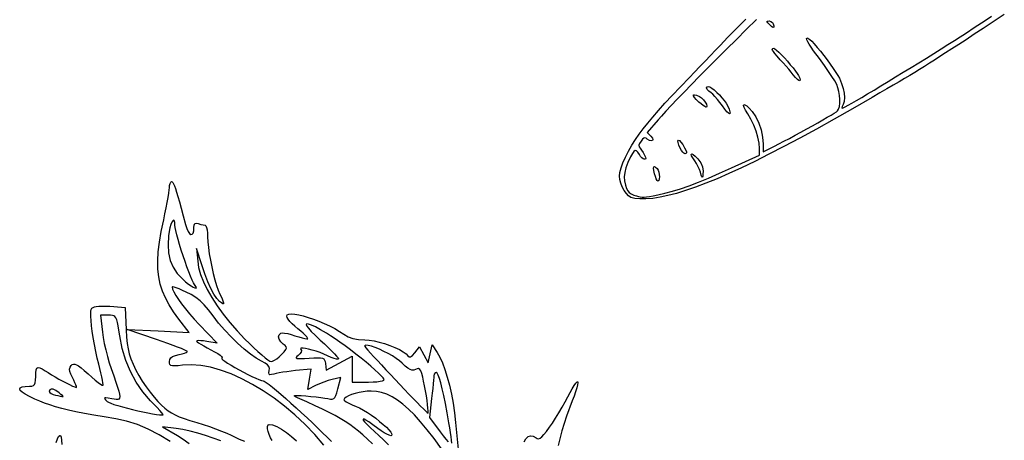
# Model space of a CAD drawing. Units: millimetres. Extents: x -92 to 93, y -132 to 131.
# Drawn here: x -88 to -34, y 24 to 47 of the extents above; entities that cross this region are included whole.
import ezdxf

# ---------------------------------------------------------------- set-up
doc = ezdxf.new("R2010")
doc.units = ezdxf.units.MM
doc.layers.add('По умолчанию', color=7, linetype='Continuous', lineweight=30)

msp = doc.modelspace()

# ---------------------------------------------------------------- linework, layer by layer
at = {"layer": 'По умолчанию', "color": 18, "lineweight": 30, "true_color": 0x000000, "extrusion": (0, 0, -1)}
for points in [[(54.585, 36.96), (54.704, 37.039), (54.826, 37.172), (54.945, 37.344), (55.05, 37.542), (55.136, 37.748), (55.192, 37.949), (55.212, 38.13), (55.212, 38.13), (55.188, 38.33), (55.121, 38.578), (55.018, 38.862), (54.881, 39.171), (54.718, 39.495), (54.531, 39.822), (54.326, 40.142), (54.326, 40.142), (54.126, 40.426), (53.904, 40.723), (53.655, 41.036), (53.375, 41.372), (53.06, 41.736), (52.706, 42.131), (52.307, 42.563), (51.861, 43.037), (51.362, 43.558), (51.362, 43.558), (51.085, 43.846), (50.794, 44.148), (50.499, 44.455), (50.209, 44.757), (49.931, 45.046), (49.675, 45.313), (49.449, 45.549), (49.262, 45.744), (49.262, 45.744), (48.975, 46.041), (48.638, 46.382), (48.254, 46.764)], [(34.049, 47.009), (34.654, 46.611), (35.202, 46.251), (35.699, 45.925), (36.149, 45.63), (36.558, 45.363), (36.931, 45.121), (37.273, 44.9), (37.59, 44.697), (37.886, 44.508), (38.168, 44.33), (38.44, 44.161), (38.707, 43.997), (38.975, 43.834), (39.249, 43.669), (39.535, 43.499), (39.837, 43.321), (40.16, 43.131), (40.511, 42.926), (40.894, 42.703), (41.314, 42.458), (41.314, 42.458), (42.389, 41.837), (43.41, 41.257), (44.379, 40.717), (45.297, 40.217), (46.166, 39.754), (46.988, 39.33), (47.764, 38.941), (48.497, 38.589), (49.189, 38.272), (49.84, 37.988), (50.453, 37.738), (51.029, 37.521), (51.571, 37.334), (52.079, 37.179), (52.557, 37.054), (52.557, 37.054), (52.977, 36.965), (53.379, 36.906), (53.752, 36.875), (54.085, 36.873), (54.366, 36.901), (54.585, 36.96)], [(46.964, 46.458), (47.043, 46.549), (47.084, 46.608), (47.086, 46.641), (47.05, 46.655), (46.977, 46.659), (46.977, 46.659), (46.883, 46.637), (46.802, 46.582), (46.749, 46.504), (46.749, 46.504), (46.716, 46.385), (46.727, 46.32), (46.775, 46.309), (46.856, 46.355), (46.964, 46.458)], [(45.654, 43.704), (45.76, 43.838), (45.896, 44.001), (46.049, 44.18), (46.209, 44.36), (46.363, 44.529), (46.363, 44.529), (46.532, 44.715), (46.659, 44.863), (46.745, 44.978), (46.793, 45.061), (46.805, 45.117), (46.782, 45.149), (46.725, 45.159), (46.725, 45.159), (46.667, 45.131), (46.572, 45.055), (46.447, 44.939), (46.301, 44.792), (46.141, 44.623), (45.977, 44.441), (45.815, 44.255), (45.664, 44.074), (45.533, 43.907), (45.429, 43.764), (45.361, 43.652), (45.361, 43.652), (45.295, 43.506), (45.272, 43.413), (45.288, 43.371), (45.338, 43.38), (45.419, 43.439), (45.526, 43.547), (45.654, 43.704)], [(49.55, 41.994), (49.682, 42.176), (49.821, 42.35), (49.956, 42.504), (50.076, 42.626), (50.172, 42.704), (50.172, 42.704), (50.299, 42.803), (50.381, 42.899), (50.414, 42.98), (50.393, 43.037), (50.314, 43.059), (50.314, 43.059), (50.236, 43.034), (50.128, 42.966), (49.999, 42.864), (49.858, 42.735), (49.713, 42.589), (49.573, 42.434), (49.447, 42.279), (49.342, 42.132), (49.268, 42.002), (49.268, 42.002), (49.183, 41.808), (49.137, 41.67), (49.128, 41.586), (49.153, 41.558), (49.21, 41.584), (49.296, 41.666), (49.41, 41.802), (49.55, 41.994)], [(50.838, 42.203), (50.99, 42.345), (51.09, 42.46), (51.137, 42.544), (51.132, 42.594), (51.075, 42.606), (50.968, 42.578), (50.809, 42.506), (50.809, 42.506), (50.689, 42.425), (50.58, 42.317), (50.49, 42.197), (50.429, 42.08), (50.406, 41.98), (50.43, 41.911), (50.43, 41.911), (50.46, 41.917), (50.523, 41.955), (50.611, 42.018), (50.718, 42.102), (50.838, 42.203)], [(51.868, 39.665), (51.946, 39.838), (51.985, 39.971), (51.99, 40.058), (51.963, 40.096), (51.908, 40.079), (51.829, 40.001), (51.73, 39.859), (51.73, 39.859), (51.629, 39.687), (51.561, 39.557), (51.527, 39.464), (51.525, 39.402), (51.553, 39.369), (51.612, 39.359), (51.612, 39.359), (51.662, 39.383), (51.727, 39.449), (51.798, 39.546), (51.868, 39.665)], [(50.761, 38.346), (50.805, 38.484), (50.878, 38.646), (50.969, 38.813), (51.068, 38.964), (51.068, 38.964), (51.181, 39.131), (51.243, 39.252), (51.257, 39.325), (51.227, 39.347), (51.156, 39.316), (51.048, 39.228), (50.906, 39.082), (50.906, 39.082), (50.74, 38.86), (50.644, 38.64), (50.614, 38.407), (50.614, 38.407), (50.619, 38.229), (50.633, 38.117), (50.656, 38.072), (50.685, 38.095), (50.721, 38.187), (50.761, 38.346)], [(53.28, 38.259), (53.322, 38.436), (53.338, 38.56), (53.327, 38.632), (53.29, 38.651), (53.226, 38.62), (53.134, 38.539), (53.134, 38.539), (53.083, 38.459), (53.046, 38.346), (53.023, 38.215), (53.015, 38.084), (53.024, 37.97), (53.049, 37.889), (53.094, 37.859), (53.094, 37.859), (53.133, 37.89), (53.181, 37.976), (53.232, 38.103), (53.28, 38.259)], [(71.461, 23.343), (71.965, 23.925), (72.496, 24.477), (73.048, 24.995), (73.617, 25.477), (74.199, 25.92), (74.789, 26.321), (75.382, 26.678), (75.973, 26.989), (76.559, 27.251), (77.134, 27.46), (77.693, 27.616), (78.233, 27.714), (78.749, 27.752), (79.235, 27.729), (79.235, 27.729), (79.476, 27.703), (79.656, 27.691), (79.786, 27.696), (79.872, 27.72), (79.923, 27.766), (79.948, 27.835), (79.954, 27.93), (79.954, 27.93), (79.936, 28.043), (79.879, 28.135), (79.777, 28.208), (79.626, 28.268), (79.422, 28.316), (79.422, 28.316), (79.259, 28.351), (79.124, 28.39), (79.027, 28.43), (78.974, 28.467), (78.973, 28.498), (78.973, 28.498), (79.022, 28.526), (79.132, 28.575), (79.295, 28.641), (79.505, 28.722), (79.754, 28.815), (80.035, 28.918), (80.342, 29.027), (80.667, 29.142), (80.667, 29.142), (82.279, 29.702), (82.279, 29.702), (80.575, 29.617), (80.575, 29.617), (78.87, 29.533), (78.87, 29.533), (79.435, 30.269), (79.435, 30.269), (79.725, 30.667), (79.972, 31.051), (80.176, 31.43), (80.338, 31.809), (80.459, 32.196), (80.541, 32.597), (80.585, 33.021), (80.591, 33.475), (80.562, 33.964), (80.497, 34.497), (80.398, 35.081), (80.266, 35.722), (80.266, 35.722), (80.195, 36.056), (80.129, 36.38), (80.071, 36.684), (80.023, 36.957), (79.986, 37.189), (79.962, 37.368), (79.954, 37.485), (79.954, 37.485), (79.944, 37.619), (79.917, 37.728), (79.877, 37.802), (79.829, 37.829), (79.829, 37.829), (79.796, 37.817), (79.761, 37.777), (79.72, 37.704), (79.673, 37.595), (79.619, 37.446), (79.556, 37.252), (79.483, 37.009), (79.398, 36.713), (79.3, 36.359), (79.188, 35.944), (79.06, 35.462), (79.06, 35.462), (78.992, 35.248), (78.917, 35.086), (78.841, 34.977), (78.768, 34.925), (78.704, 34.93), (78.651, 34.993), (78.617, 35.118), (78.604, 35.304), (78.604, 35.304), (78.591, 35.439), (78.549, 35.519), (78.475, 35.545), (78.367, 35.52), (78.367, 35.52), (78.228, 35.475), (78.094, 35.442), (77.992, 35.429), (77.992, 35.429), (77.948, 35.397), (77.91, 35.306), (77.88, 35.168), (77.859, 34.993), (77.851, 34.792), (77.851, 34.792), (77.84, 34.52), (77.809, 34.207), (77.762, 33.863), (77.701, 33.501), (77.628, 33.134), (77.546, 32.773), (77.459, 32.432), (77.367, 32.122), (77.275, 31.856), (77.185, 31.645), (77.185, 31.645), (77.078, 31.427), (77.007, 31.268), (76.972, 31.164), (76.973, 31.113), (77.009, 31.11), (77.081, 31.153), (77.189, 31.238), (77.189, 31.238), (77.352, 31.407), (77.516, 31.643), (77.681, 31.946), (77.846, 32.316), (78.011, 32.751), (78.176, 33.251), (78.176, 33.251), (78.455, 34.154), (78.455, 34.154), (78.398, 33.445), (78.398, 33.445), (78.344, 33.102), (78.236, 32.727), (78.077, 32.324), (77.87, 31.899), (77.619, 31.456), (77.326, 31.001), (76.994, 30.54), (76.628, 30.077), (76.23, 29.618), (75.802, 29.167), (75.802, 29.167), (75.551, 28.918), (75.309, 28.686), (75.082, 28.476), (74.874, 28.293), (74.693, 28.141), (74.544, 28.027), (74.433, 27.955), (74.366, 27.929), (74.366, 27.929), (74.281, 27.949), (74.172, 28.004), (74.048, 28.088), (73.918, 28.194), (73.793, 28.316), (73.793, 28.316), (73.65, 28.473), (73.56, 28.588), (73.522, 28.675), (73.533, 28.746), (73.59, 28.815), (73.691, 28.896), (73.691, 28.896), (73.835, 29.025), (73.921, 29.159), (73.949, 29.287), (73.915, 29.402), (73.82, 29.495), (73.82, 29.495), (73.745, 29.509), (73.617, 29.5), (73.449, 29.469), (73.255, 29.419), (73.047, 29.352), (73.047, 29.352), (72.842, 29.284), (72.658, 29.231), (72.506, 29.195), (72.398, 29.18), (72.346, 29.188), (72.346, 29.188), (72.351, 29.222), (72.398, 29.286), (72.481, 29.375), (72.595, 29.484), (72.735, 29.607), (72.894, 29.739), (72.894, 29.739), (73.056, 29.876), (73.201, 30.012), (73.325, 30.142), (73.42, 30.257), (73.482, 30.352), (73.504, 30.42), (73.504, 30.42), (73.473, 30.493), (73.384, 30.534), (73.245, 30.548), (73.062, 30.535), (72.843, 30.497), (72.593, 30.438), (72.321, 30.359), (72.033, 30.262), (71.736, 30.15), (71.438, 30.025), (71.144, 29.889), (70.862, 29.743), (70.598, 29.591), (70.361, 29.434), (70.361, 29.434), (70.128, 29.3), (69.859, 29.205), (69.552, 29.147), (69.206, 29.128), (69.206, 29.128), (68.97, 29.112), (68.703, 29.069), (68.416, 29.002), (68.122, 28.916), (67.831, 28.815), (67.556, 28.704), (67.307, 28.587), (67.097, 28.468), (66.936, 28.351), (66.836, 28.242), (66.836, 28.242), (66.774, 28.189), (66.691, 28.199), (66.587, 28.271), (66.463, 28.405), (66.463, 28.405), (66.194, 28.738), (66.194, 28.738), (65.957, 28.296), (65.957, 28.296), (65.72, 27.854), (65.72, 27.854), (65.616, 28.352), (65.616, 28.352), (65.513, 28.849), (65.513, 28.849), (65.23, 28.427), (65.23, 28.427), (65.085, 28.174), (64.943, 27.861), (64.807, 27.495), (64.678, 27.082), (64.559, 26.631), (64.451, 26.148), (64.357, 25.641), (64.278, 25.116), (64.216, 24.582), (64.216, 24.582), (64.071, 23.109)], [(79.907, 23.53), (80.519, 23.909), (81.119, 24.221), (81.713, 24.469), (82.304, 24.655), (82.897, 24.781), (82.897, 24.781), (83.537, 24.888), (84.112, 24.988), (84.627, 25.083), (85.088, 25.176), (85.502, 25.267), (85.875, 25.358), (86.214, 25.45), (86.524, 25.546), (86.812, 25.646), (87.084, 25.752), (87.347, 25.866), (87.347, 25.866), (87.649, 26.011), (87.883, 26.139), (88.05, 26.252), (88.151, 26.349), (88.184, 26.429), (88.149, 26.492), (88.048, 26.538), (87.878, 26.566), (87.641, 26.577), (87.641, 26.577), (87.517, 26.586), (87.427, 26.616), (87.366, 26.675), (87.328, 26.771), (87.309, 26.911), (87.304, 27.104), (87.304, 27.104), (87.298, 27.319), (87.277, 27.473), (87.236, 27.569), (87.17, 27.609), (87.074, 27.596), (86.944, 27.535), (86.775, 27.426), (86.775, 27.426), (86.617, 27.322), (86.433, 27.209), (86.234, 27.091), (86.026, 26.973), (85.819, 26.859), (85.62, 26.754), (85.439, 26.662), (85.283, 26.587), (85.161, 26.535), (85.082, 26.509), (85.054, 26.515), (85.054, 26.515), (85.066, 26.563), (85.099, 26.649), (85.15, 26.765), (85.214, 26.901), (85.288, 27.048), (85.288, 27.048), (85.377, 27.236), (85.427, 27.386), (85.437, 27.509), (85.41, 27.615), (85.346, 27.714), (85.346, 27.714), (85.29, 27.768), (85.227, 27.796), (85.153, 27.794), (85.062, 27.76), (84.948, 27.691), (84.806, 27.585), (84.631, 27.438), (84.416, 27.249), (84.416, 27.249), (84.214, 27.071), (84.028, 26.916), (83.866, 26.788), (83.736, 26.693), (83.646, 26.639), (83.603, 26.63), (83.603, 26.63), (83.597, 26.673), (83.607, 26.769), (83.631, 26.911), (83.667, 27.092), (83.715, 27.305), (83.772, 27.542), (83.837, 27.797), (83.837, 27.797), (83.919, 28.126), (83.998, 28.491), (84.073, 28.871), (84.138, 29.246), (84.191, 29.595), (84.227, 29.898), (84.227, 29.898), (84.254, 30.183), (84.271, 30.409), (84.277, 30.582), (84.271, 30.711), (84.249, 30.803), (84.21, 30.866), (84.153, 30.907), (84.076, 30.935), (83.976, 30.956), (83.976, 30.956), (83.835, 30.974), (83.651, 30.983), (83.441, 30.984), (83.22, 30.977), (83.006, 30.961), (83.006, 30.961), (82.384, 30.901), (82.384, 30.901), (82.331, 29.674), (82.331, 29.674), (82.309, 29.274), (82.276, 28.934), (82.228, 28.634), (82.16, 28.355), (82.068, 28.079), (81.947, 27.787), (81.793, 27.46), (81.793, 27.46), (81.638, 27.172), (81.448, 26.862), (81.236, 26.546), (81.013, 26.242), (80.791, 25.966), (80.581, 25.735), (80.581, 25.735), (80.379, 25.536), (80.196, 25.369), (80.019, 25.228), (79.836, 25.106), (79.637, 24.999), (79.41, 24.898), (79.143, 24.799), (78.824, 24.694), (78.442, 24.578), (78.442, 24.578), (78.102, 24.472), (77.755, 24.356), (77.414, 24.235), (77.093, 24.113), (76.804, 23.995), (76.558, 23.887), (76.371, 23.792), (76.371, 23.792), (76.121, 23.672), (75.822, 23.558)], [(60.456, 23.513), (60.356, 23.69), (60.235, 23.804), (60.097, 23.854), (59.949, 23.834), (59.794, 23.742), (59.794, 23.742), (59.724, 23.7), (59.65, 23.692), (59.568, 23.724), (59.472, 23.798), (59.357, 23.919), (59.219, 24.09), (59.053, 24.316), (59.053, 24.316), (58.894, 24.547), (58.719, 24.818), (58.538, 25.114), (58.359, 25.418), (58.194, 25.714), (58.051, 25.986), (58.051, 25.986), (57.924, 26.228), (57.804, 26.44), (57.697, 26.614), (57.607, 26.742), (57.54, 26.815), (57.501, 26.826), (57.501, 26.826), (57.492, 26.769), (57.512, 26.651), (57.556, 26.482), (57.621, 26.272), (57.706, 26.032), (57.806, 25.771), (57.806, 25.771), (58.116, 24.938), (58.375, 24.119), (58.582, 23.309)], [(74.304, 23.589), (74.397, 23.745), (74.471, 23.914), (74.525, 24.082), (74.554, 24.235), (74.557, 24.362), (74.531, 24.448), (74.474, 24.479), (74.474, 24.479), (74.278, 24.447), (74.048, 24.357), (73.792, 24.216), (73.52, 24.032), (73.24, 23.813), (72.962, 23.567)], [(86.181, 23.487), (86.107, 23.687), (86.042, 23.816), (85.985, 23.874), (85.939, 23.86), (85.902, 23.772), (85.878, 23.611), (85.865, 23.375)]]:
    msp.add_lwpolyline(points, dxfattribs=at)
at = {"layer": 'По умолчанию', "color": 18, "lineweight": 30, "true_color": 0x000000}
for points in [[(-47.678, 46.739), (-48.235, 46.189), (-48.782, 45.645), (-49.317, 45.112), (-49.835, 44.593), (-50.331, 44.093), (-50.804, 43.615), (-51.247, 43.163), (-51.658, 42.742), (-52.032, 42.354), (-52.367, 42.004), (-52.657, 41.696), (-52.898, 41.433), (-53.088, 41.219), (-53.088, 41.219), (-53.686, 40.53), (-53.686, 40.53), (-53.481, 40.326), (-53.481, 40.326), (-53.396, 40.218), (-53.37, 40.133), (-53.394, 40.079), (-53.459, 40.062), (-53.556, 40.09), (-53.677, 40.169), (-53.677, 40.169), (-53.748, 40.219), (-53.809, 40.235), (-53.868, 40.215), (-53.935, 40.156), (-54.017, 40.055), (-54.017, 40.055), (-54.106, 39.925), (-54.142, 39.828), (-54.13, 39.746), (-54.071, 39.659), (-54.071, 39.659), (-53.989, 39.553), (-53.9, 39.418), (-53.824, 39.284), (-53.824, 39.284), (-53.772, 39.172), (-53.758, 39.103), (-53.781, 39.068), (-53.844, 39.059), (-53.844, 39.059), (-53.907, 39.078), (-53.98, 39.132), (-54.051, 39.212), (-54.114, 39.309), (-54.114, 39.309), (-54.197, 39.447), (-54.271, 39.524), (-54.341, 39.538), (-54.415, 39.487), (-54.499, 39.369), (-54.601, 39.184), (-54.601, 39.184), (-54.747, 38.872), (-54.852, 38.592), (-54.916, 38.335), (-54.94, 38.094), (-54.927, 37.862), (-54.878, 37.631), (-54.878, 37.631), (-54.818, 37.451), (-54.752, 37.318), (-54.669, 37.222), (-54.558, 37.15), (-54.41, 37.089), (-54.41, 37.089), (-54.275, 37.043), (-54.162, 37.009), (-54.061, 36.986), (-53.961, 36.975), (-53.851, 36.976), (-53.72, 36.989), (-53.558, 37.014), (-53.355, 37.051), (-53.098, 37.101)], [(-53.098, 37.101), (-52.712, 37.186), (-52.299, 37.296), (-51.857, 37.434), (-51.379, 37.6), (-50.863, 37.796), (-50.305, 38.024), (-49.7, 38.285), (-49.043, 38.581), (-49.043, 38.581), (-47.514, 39.283), (-47.514, 39.283), (-47.514, 39.653), (-47.514, 39.653), (-47.535, 39.947), (-47.596, 40.266), (-47.693, 40.598), (-47.822, 40.93), (-47.979, 41.252), (-48.159, 41.551), (-48.159, 41.551), (-48.285, 41.753), (-48.359, 41.907), (-48.386, 42.008), (-48.368, 42.057), (-48.309, 42.051), (-48.212, 41.988), (-48.081, 41.866), (-47.919, 41.684), (-47.919, 41.684), (-47.719, 41.392), (-47.552, 41.046), (-47.424, 40.668), (-47.343, 40.275), (-47.314, 39.889), (-47.314, 39.889), (-47.314, 39.456), (-47.314, 39.456), (-46.689, 39.771), (-46.689, 39.771), (-46.44, 39.899), (-46.162, 40.044), (-45.864, 40.203), (-45.551, 40.372), (-45.233, 40.546), (-44.914, 40.721), (-44.603, 40.895), (-44.306, 41.062), (-44.03, 41.219), (-43.783, 41.363), (-43.571, 41.488), (-43.402, 41.591), (-43.283, 41.668), (-43.22, 41.715), (-43.22, 41.715), (-43.156, 41.815), (-43.113, 41.962), (-43.09, 42.145), (-43.087, 42.352), (-43.103, 42.569), (-43.138, 42.786), (-43.193, 42.989), (-43.265, 43.166), (-43.265, 43.166), (-43.375, 43.363), (-43.523, 43.603), (-43.713, 43.887), (-43.943, 44.217), (-44.216, 44.594), (-44.531, 45.018), (-44.531, 45.018), (-44.669, 45.21), (-44.779, 45.379), (-44.859, 45.52), (-44.906, 45.629), (-44.921, 45.7), (-44.901, 45.73), (-44.844, 45.714), (-44.748, 45.646), (-44.748, 45.646), (-44.639, 45.543), (-44.5, 45.394), (-44.339, 45.207), (-44.163, 44.992), (-43.978, 44.759), (-43.793, 44.517), (-43.615, 44.276), (-43.451, 44.045), (-43.308, 43.834), (-43.193, 43.652), (-43.115, 43.51), (-43.115, 43.51), (-42.994, 43.227), (-42.906, 42.949), (-42.852, 42.685), (-42.833, 42.445), (-42.851, 42.238), (-42.906, 42.073), (-42.906, 42.073), (-42.956, 41.965), (-42.974, 41.888), (-42.959, 41.859), (-42.959, 41.859), (-42.908, 41.878), (-42.8, 41.933), (-42.639, 42.022), (-42.43, 42.141), (-42.178, 42.288), (-41.887, 42.459), (-41.562, 42.651), (-41.209, 42.863), (-40.831, 43.09), (-40.434, 43.33), (-40.023, 43.58), (-39.602, 43.836), (-39.177, 44.097), (-38.752, 44.359), (-38.331, 44.619), (-37.921, 44.874), (-37.525, 45.122), (-37.148, 45.359), (-36.796, 45.582), (-36.472, 45.789), (-36.183, 45.976), (-36.183, 45.976), (-35.643, 46.328), (-35.164, 46.642), (-34.744, 46.919)], [(-78.578, 32.173), (-78.634, 32.264), (-78.707, 32.416), (-78.793, 32.619), (-78.888, 32.864), (-78.989, 33.14), (-79.094, 33.438), (-79.199, 33.747), (-79.3, 34.059), (-79.395, 34.364), (-79.479, 34.65), (-79.551, 34.909), (-79.606, 35.131), (-79.641, 35.305), (-79.654, 35.423), (-79.654, 35.423), (-79.663, 35.586), (-79.687, 35.679), (-79.724, 35.707), (-79.769, 35.676), (-79.819, 35.593), (-79.87, 35.462), (-79.92, 35.29), (-79.964, 35.083), (-79.999, 34.846), (-79.999, 34.846), (-80.029, 34.356), (-79.997, 33.907), (-79.902, 33.496), (-79.743, 33.121), (-79.521, 32.781), (-79.234, 32.473), (-79.234, 32.473), (-79.063, 32.323), (-78.902, 32.196), (-78.759, 32.095), (-78.639, 32.022), (-78.546, 31.98), (-78.488, 31.972), (-78.47, 31.999), (-78.498, 32.065), (-78.578, 32.173)], [(-68.79, 23.414), (-69.063, 23.669), (-69.317, 23.898), (-69.56, 24.106), (-69.798, 24.296), (-70.039, 24.473), (-70.289, 24.641), (-70.556, 24.805), (-70.846, 24.969), (-71.168, 25.137), (-71.527, 25.314), (-71.932, 25.504), (-72.388, 25.712), (-72.904, 25.941), (-72.904, 25.941), (-73.015, 25.994), (-73.074, 26.032), (-73.078, 26.057), (-73.022, 26.069), (-72.902, 26.07), (-72.714, 26.06), (-72.454, 26.041), (-72.454, 26.041), (-72.174, 26.016), (-71.892, 25.987), (-71.628, 25.955), (-71.403, 25.923), (-71.237, 25.895), (-71.237, 25.895), (-71.102, 25.872), (-70.997, 25.871), (-70.916, 25.899), (-70.851, 25.962), (-70.796, 26.067), (-70.744, 26.221), (-70.688, 26.431), (-70.688, 26.431), (-70.531, 27.047), (-70.531, 27.047), (-71.005, 26.945), (-71.005, 26.945), (-71.223, 26.888), (-71.467, 26.808), (-71.707, 26.715), (-71.914, 26.621), (-71.914, 26.621), (-72.348, 26.399), (-72.348, 26.399), (-72.257, 26.959), (-72.257, 26.959), (-72.166, 27.52), (-72.166, 27.52), (-73.023, 27.432), (-73.023, 27.432), (-73.261, 27.405), (-73.499, 27.374), (-73.724, 27.341), (-73.924, 27.307), (-74.089, 27.275), (-74.206, 27.247), (-74.206, 27.247), (-74.341, 27.213), (-74.429, 27.211), (-74.474, 27.244), (-74.482, 27.317), (-74.46, 27.432), (-74.46, 27.432), (-74.448, 27.55), (-74.48, 27.655), (-74.56, 27.755), (-74.693, 27.852), (-74.882, 27.954), (-74.882, 27.954), (-75.178, 28.12), (-75.502, 28.345), (-75.847, 28.62), (-76.203, 28.936), (-76.561, 29.286), (-76.911, 29.66), (-77.246, 30.051), (-77.555, 30.45), (-77.555, 30.45), (-77.806, 30.777), (-78.04, 31.047), (-78.267, 31.269), (-78.499, 31.455), (-78.749, 31.613), (-79.026, 31.755), (-79.026, 31.755), (-79.233, 31.848), (-79.418, 31.926), (-79.576, 31.988), (-79.697, 32.029), (-79.776, 32.047), (-79.804, 32.04), (-79.804, 32.04), (-79.781, 31.92), (-79.713, 31.761), (-79.605, 31.568), (-79.46, 31.345), (-79.283, 31.099), (-79.076, 30.833), (-78.844, 30.554), (-78.59, 30.267), (-78.319, 29.977), (-78.319, 29.977), (-77.329, 28.95), (-77.329, 28.95), (-77.891, 29.039), (-77.891, 29.039), (-78.069, 29.063), (-78.223, 29.077), (-78.345, 29.081), (-78.425, 29.074), (-78.454, 29.056), (-78.454, 29.056), (-78.426, 29.023), (-78.346, 28.965), (-78.223, 28.888), (-78.063, 28.795), (-77.875, 28.692), (-77.666, 28.584), (-77.666, 28.584), (-77.465, 28.475), (-77.296, 28.373), (-77.167, 28.281), (-77.083, 28.205), (-77.049, 28.148), (-77.072, 28.117), (-77.072, 28.117), (-77.077, 28.087), (-77.019, 28.029), (-76.907, 27.946), (-76.752, 27.844), (-76.562, 27.729), (-76.346, 27.604), (-76.114, 27.475), (-75.875, 27.347), (-75.638, 27.225), (-75.412, 27.114), (-75.206, 27.019), (-75.029, 26.945), (-74.892, 26.897), (-74.802, 26.879), (-74.802, 26.879), (-74.737, 26.855), (-74.627, 26.784), (-74.475, 26.672), (-74.287, 26.523), (-74.068, 26.342), (-73.823, 26.133), (-73.557, 25.901), (-73.275, 25.651), (-72.983, 25.386), (-72.684, 25.113), (-72.384, 24.835), (-72.089, 24.557), (-71.803, 24.283), (-71.531, 24.018), (-71.278, 23.768), (-71.049, 23.535)], [(-80.984, 25.779), (-81.412, 26.273), (-81.781, 26.805), (-82.092, 27.377), (-82.345, 27.99), (-82.541, 28.646), (-82.682, 29.347), (-82.682, 29.347), (-82.729, 29.649), (-82.771, 29.893), (-82.809, 30.083), (-82.849, 30.227), (-82.893, 30.331), (-82.944, 30.402), (-83.007, 30.445), (-83.085, 30.469), (-83.182, 30.478), (-83.3, 30.479), (-83.3, 30.479), (-83.743, 30.479), (-83.743, 30.479), (-83.638, 29.542), (-83.638, 29.542), (-83.597, 29.256), (-83.534, 28.926), (-83.455, 28.571), (-83.363, 28.212), (-83.263, 27.866), (-83.161, 27.554), (-83.161, 27.554), (-83.015, 27.144), (-82.896, 26.802), (-82.803, 26.523), (-82.736, 26.301), (-82.695, 26.13), (-82.68, 26.005), (-82.69, 25.919), (-82.725, 25.868), (-82.786, 25.844), (-82.872, 25.843), (-82.982, 25.858), (-83.118, 25.885), (-83.118, 25.885), (-83.317, 25.923), (-83.446, 25.94), (-83.511, 25.933), (-83.517, 25.9), (-83.471, 25.836), (-83.377, 25.738), (-83.377, 25.738), (-83.307, 25.694), (-83.178, 25.64), (-83.001, 25.579), (-82.784, 25.512), (-82.535, 25.441), (-82.264, 25.369), (-81.98, 25.298), (-81.691, 25.229), (-81.407, 25.166), (-81.136, 25.11), (-80.887, 25.062), (-80.67, 25.026), (-80.492, 25.004), (-80.364, 24.997), (-80.293, 25.007), (-80.293, 25.007), (-80.31, 25.039), (-80.375, 25.12), (-80.481, 25.242), (-80.623, 25.397), (-80.793, 25.579), (-80.984, 25.779)], [(-68.153, 26.954), (-68.201, 27.033), (-68.306, 27.15), (-68.458, 27.3), (-68.652, 27.477), (-68.88, 27.676), (-69.136, 27.89), (-69.412, 28.114), (-69.7, 28.343), (-69.995, 28.57), (-70.288, 28.791), (-70.573, 28.999), (-70.843, 29.188), (-71.091, 29.353), (-71.309, 29.489), (-71.309, 29.489), (-71.648, 29.684), (-71.927, 29.833), (-72.145, 29.935), (-72.302, 29.991), (-72.398, 30.002), (-72.431, 29.966), (-72.403, 29.886), (-72.313, 29.76), (-72.159, 29.59), (-71.943, 29.376), (-71.664, 29.117), (-71.664, 29.117), (-71.433, 28.906), (-71.221, 28.705), (-71.033, 28.521), (-70.877, 28.36), (-70.757, 28.229), (-70.681, 28.134), (-70.654, 28.081), (-70.654, 28.081), (-70.685, 28.057), (-70.77, 28.064), (-70.901, 28.1), (-71.065, 28.162), (-71.255, 28.247), (-71.255, 28.247), (-71.457, 28.338), (-71.671, 28.422), (-71.889, 28.498), (-72.1, 28.563), (-72.296, 28.616), (-72.467, 28.653), (-72.605, 28.672), (-72.699, 28.672), (-72.74, 28.65), (-72.719, 28.603), (-72.719, 28.603), (-72.697, 28.54), (-72.717, 28.457), (-72.776, 28.365), (-72.869, 28.273), (-72.869, 28.273), (-72.94, 28.212), (-72.978, 28.164), (-72.98, 28.13), (-72.94, 28.108), (-72.853, 28.098), (-72.717, 28.097), (-72.525, 28.105), (-72.274, 28.12), (-72.274, 28.12), (-72.005, 28.137), (-71.798, 28.144), (-71.645, 28.138), (-71.537, 28.117), (-71.464, 28.078), (-71.419, 28.017), (-71.392, 27.932), (-71.374, 27.819), (-71.374, 27.819), (-71.329, 27.461), (-71.329, 27.461), (-70.616, 27.841), (-70.616, 27.841), (-69.904, 28.221), (-69.904, 28.221), (-69.904, 27.513), (-69.904, 27.513), (-69.904, 26.804), (-69.904, 26.804), (-69.004, 26.804), (-69.004, 26.804), (-68.754, 26.809), (-68.54, 26.824), (-68.368, 26.846), (-68.242, 26.876), (-68.169, 26.912), (-68.153, 26.954)], [(-65.783, 25.792), (-65.822, 26.045), (-65.869, 26.322), (-65.921, 26.599), (-65.974, 26.856), (-66.024, 27.071), (-66.024, 27.071), (-66.08, 27.273), (-66.133, 27.416), (-66.188, 27.503), (-66.251, 27.542), (-66.326, 27.537), (-66.42, 27.495), (-66.42, 27.495), (-66.516, 27.457), (-66.615, 27.454), (-66.721, 27.489), (-66.843, 27.565), (-66.986, 27.685), (-67.157, 27.852), (-67.157, 27.852), (-67.296, 27.976), (-67.477, 28.106), (-67.69, 28.24), (-67.924, 28.371), (-68.167, 28.494), (-68.409, 28.605), (-68.64, 28.699), (-68.848, 28.771), (-69.023, 28.816), (-69.154, 28.828), (-69.23, 28.804), (-69.23, 28.804), (-69.212, 28.77), (-69.147, 28.689), (-69.04, 28.564), (-68.897, 28.402), (-68.722, 28.208), (-68.52, 27.987), (-68.296, 27.745), (-68.056, 27.486), (-67.805, 27.217), (-67.547, 26.943), (-67.288, 26.668), (-67.032, 26.4), (-66.786, 26.142), (-66.553, 25.9), (-66.339, 25.68), (-66.15, 25.487), (-65.989, 25.326), (-65.862, 25.203), (-65.775, 25.123), (-65.732, 25.092), (-65.732, 25.092), (-65.723, 25.125), (-65.724, 25.223), (-65.735, 25.374), (-65.755, 25.568), (-65.783, 25.792)], [(-64.585, 24.554), (-64.683, 25.115), (-64.777, 25.617), (-64.866, 26.059), (-64.95, 26.439), (-65.029, 26.754), (-65.101, 27.003), (-65.167, 27.183), (-65.226, 27.292), (-65.278, 27.329), (-65.278, 27.329), (-65.342, 27.304), (-65.391, 27.236), (-65.412, 27.142), (-65.412, 27.142), (-65.418, 27.055), (-65.432, 26.904), (-65.452, 26.701), (-65.477, 26.459), (-65.505, 26.189), (-65.537, 25.904), (-65.537, 25.904), (-65.654, 24.854), (-65.654, 24.854), (-65.058, 24.063), (-65.058, 24.063), (-64.899, 23.855), (-64.752, 23.67), (-64.625, 23.516)], [(-86.02, 26.209), (-86.204, 26.334), (-86.352, 26.405), (-86.462, 26.421), (-86.53, 26.383), (-86.554, 26.29), (-86.554, 26.29), (-86.527, 26.23), (-86.455, 26.172), (-86.348, 26.121), (-86.216, 26.085), (-86.216, 26.085), (-86.079, 26.059), (-85.956, 26.035), (-85.86, 26.016), (-85.804, 26.005), (-85.804, 26.005), (-85.798, 26.016), (-85.837, 26.058), (-85.913, 26.125), (-86.02, 26.209)], [(-64.985, 23.141), (-65.394, 23.693), (-65.777, 24.184), (-66.138, 24.617), (-66.479, 24.994), (-66.803, 25.319), (-67.114, 25.592), (-67.415, 25.817), (-67.708, 25.997), (-67.997, 26.133), (-68.284, 26.228), (-68.573, 26.285), (-68.866, 26.307), (-68.866, 26.307), (-69.076, 26.299), (-69.297, 26.273), (-69.52, 26.232), (-69.735, 26.178), (-69.932, 26.115), (-70.102, 26.046), (-70.236, 25.973), (-70.323, 25.901), (-70.354, 25.832), (-70.354, 25.832), (-70.32, 25.783), (-70.226, 25.717), (-70.082, 25.638), (-69.9, 25.553), (-69.691, 25.467), (-69.691, 25.467), (-69.498, 25.381), (-69.285, 25.267), (-69.061, 25.13), (-68.832, 24.977), (-68.607, 24.812), (-68.392, 24.644), (-68.194, 24.476), (-68.022, 24.316), (-67.883, 24.17), (-67.784, 24.043), (-67.731, 23.941), (-67.734, 23.871), (-67.734, 23.871), (-67.78, 23.855), (-67.868, 23.876), (-67.991, 23.931), (-68.142, 24.016), (-68.313, 24.127), (-68.496, 24.26), (-68.496, 24.26), (-68.766, 24.46), (-68.982, 24.609), (-69.144, 24.708), (-69.251, 24.757), (-69.301, 24.759), (-69.294, 24.713), (-69.228, 24.621), (-69.103, 24.484), (-68.918, 24.303), (-68.671, 24.079), (-68.671, 24.079), (-68.436, 23.866), (-68.176, 23.622), (-67.906, 23.361)], [(-64.425, 23.454), (-64.442, 23.603), (-64.467, 23.796), (-64.5, 24.024), (-64.54, 24.279), (-64.585, 24.554)], [(-77.131, 23.565), (-77.54, 23.72), (-77.964, 23.864), (-78.391, 23.994), (-78.81, 24.104), (-79.21, 24.192), (-79.579, 24.253), (-79.579, 24.253), (-80.329, 24.352), (-80.329, 24.352), (-79.504, 23.87), (-79.504, 23.87), (-79.2, 23.674), (-78.867, 23.426)]]:
    msp.add_lwpolyline(points, dxfattribs=at)

doc.saveas('drawing.dxf')
